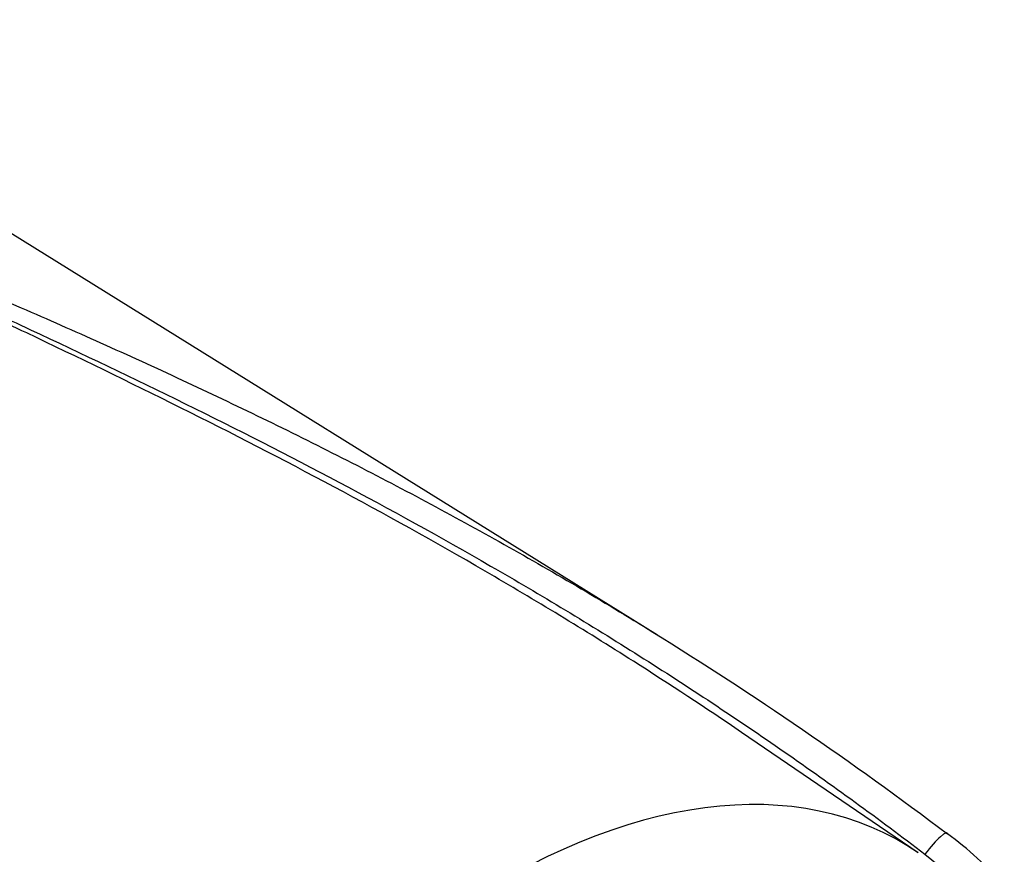
# Paper-space layout 'Sheet1' of a CAD drawing. Units: millimetres. Extents: x 0 to 210, y 0 to 297.
# Drawn here: x 181 to 188, y 236 to 242 of the extents above; entities that cross this region are included whole.
import ezdxf

# ---------------------------------------------------------------- set-up
doc = ezdxf.new("R2010")
doc.units = ezdxf.units.MM
doc.layers.add('Default', color=7, linetype='Continuous')
doc.layers.add('DV12_Default', color=7, linetype='Continuous')

# ---------------------------------------------------------------- blocks, each defined once
blk = doc.blocks.new('SE11')
at = {"layer": 'DV12_Default', "color": 7, "linetype": 'Continuous'}
for p, q in [((185.337, 237.3857), (178.5925, 241.5736)), ((187.11, 235.9047), (185.9075, 236.7235)), ((187.1548, 235.895), (187.5339, 235.5874))]:
    blk.add_line(p, q, dxfattribs=at)
blk.add_arc((185.7514, 233.9282), 2.6184, 42.07499, 53.50754, dxfattribs=at)
for centre, major_axis, ratio, start_param, end_param in [((184.2635, 231.245), (-2.7319, -4.7317), 0.57735, 3.09871, 4.934322), ((187.1657, 235.8524), (-0.1403, -0.1864), 0.148007, 2.981941, 4.594536)]:
    blk.add_ellipse(centre, major_axis=major_axis, ratio=ratio, start_param=start_param, end_param=end_param, dxfattribs=at)
for points, knots in [([(178.835, 240.5329), (179.0118, 240.4566), (179.1911, 240.3812), (179.4619, 240.268), (179.5524, 240.2302), (179.7335, 240.1545), (179.8242, 240.1165), (180.2782, 239.9261), (180.6432, 239.7717), (181.1881, 239.5347), (181.3679, 239.4554), (181.5476, 239.3748)], [0, 0, 0, 0, 0.200607, 0.200607, 0.300911, 0.300911, 0.401214, 0.401214, 0.802429, 0.802429, 1, 1, 1, 1]), ([(185.9075, 236.7235), (185.6648, 236.8886), (185.4197, 237.0499), (184.8398, 237.4185), (184.5031, 237.6229), (183.8234, 238.0182), (183.4803, 238.2092), (182.7892, 238.5792), (182.4411, 238.7583), (181.7435, 239.1064), (181.3939, 239.2755), (180.8708, 239.5247), (180.6966, 239.6071), (180.3495, 239.7711), (180.1767, 239.8526), (179.9194, 239.975), (179.834, 240.0158), (179.664, 240.0976), (179.5793, 240.1386), (179.4112, 240.221), (179.3278, 240.2624), (179.2049, 240.3254), (179.1643, 240.3465), (179.1044, 240.3786), (179.0846, 240.3893), (179.0454, 240.4111), (179.0261, 240.4221), (179.0072, 240.4333)], [0, 0, 0, 0, 0.110465, 0.110465, 0.258721, 0.258721, 0.406977, 0.406977, 0.555232, 0.555232, 0.703488, 0.703488, 0.777616, 0.777616, 0.851744, 0.851744, 0.888808, 0.888808, 0.925872, 0.925872, 0.962936, 0.962936, 0.981468, 0.981468, 0.990734, 0.990734, 1, 1, 1, 1]), ([(179.0136, 240.4359), (179.0526, 240.4142), (179.0931, 240.3933), (179.1747, 240.3517), (179.2161, 240.3312), (179.3409, 240.2699), (179.4254, 240.2295), (179.5954, 240.1489), (179.6809, 240.1088), (179.8525, 240.0286), (179.9386, 239.9886), (180.1979, 239.8685), (180.3719, 239.7883), (180.7211, 239.6269), (180.8962, 239.5457), (181.422, 239.2997), (181.7731, 239.1325), (182.4733, 238.7876), (182.8226, 238.6099), (183.516, 238.2423), (183.8601, 238.0524), (184.5416, 237.6589), (184.8792, 237.4552), (185.5453, 237.034), (185.874, 236.8164), (186.5218, 236.3666), (186.8411, 236.1344), (187.1548, 235.895)], [0, 0, 0, 0, 0.015625, 0.015625, 0.03125, 0.03125, 0.0625, 0.0625, 0.09375, 0.09375, 0.125, 0.125, 0.1875, 0.1875, 0.25, 0.25, 0.375, 0.375, 0.5, 0.5, 0.625, 0.625, 0.75, 0.75, 0.875, 0.875, 1, 1, 1, 1]), ([(181.5476, 239.3748), (181.7327, 239.2917), (181.9178, 239.2072), (182.4662, 238.9516), (182.8287, 238.7758), (183.369, 238.501), (183.5484, 238.4076), (183.9052, 238.2173), (184.0826, 238.1204), (184.6117, 237.824), (184.9602, 237.619), (185.9918, 236.9805), (186.6609, 236.5236), (187.3086, 236.0332)], [0, 0, 0, 0, 0.092158, 0.092158, 0.273726, 0.273726, 0.364511, 0.364511, 0.455295, 0.455295, 0.636863, 0.636863, 1, 1, 1, 1])]:
    blk.add_open_spline(points, degree=3, knots=knots, dxfattribs=at)

psp = doc.layouts.new('Sheet1')

# ---------------------------------------------------------------- block references
at = {"layer": 'Default'}
psp.add_blockref('SE11', (0, 0), dxfattribs=at)

doc.saveas('drawing.dxf')
